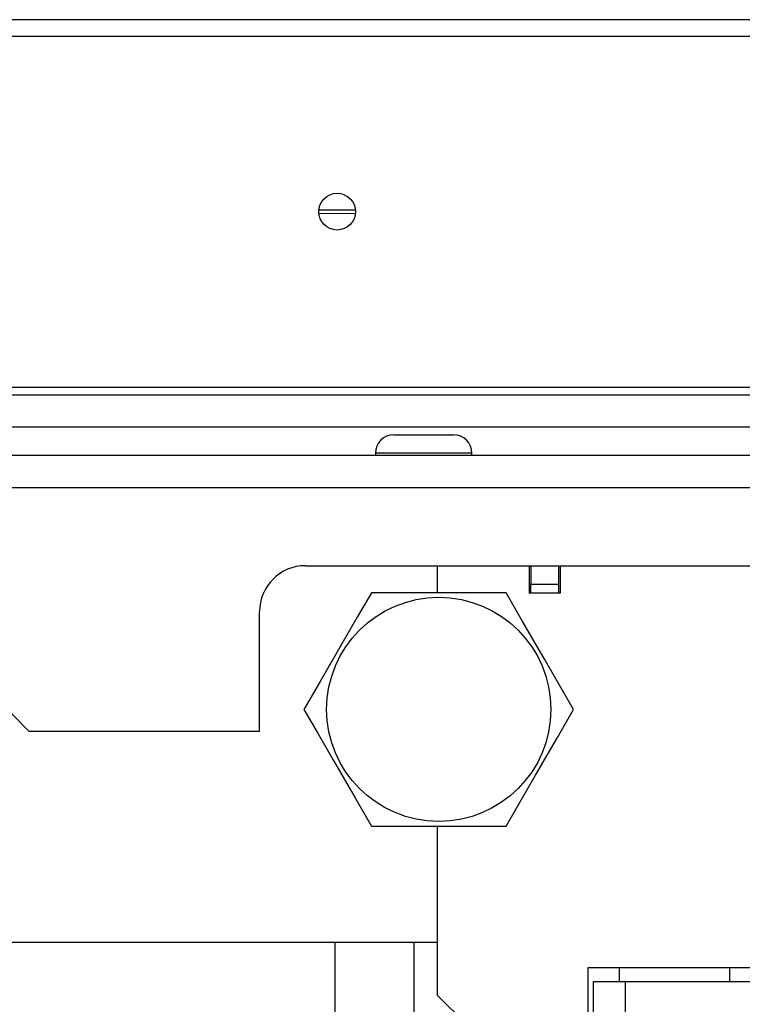
# Model space of a CAD drawing. Units: inches. Extents: x -95 to 176, y -64 to 171.
# Drawn here: x -9 to -6, y -18 to -13 of the extents above; entities that cross this region are included whole.
import ezdxf

# ---------------------------------------------------------------- set-up
doc = ezdxf.new("R2010")
doc.units = ezdxf.units.IN
doc.header["$MEASUREMENT"] = 0
doc.layers.add('TFR-TRI', color=7, linetype='CONTINUOUS')

msp = doc.modelspace()

# ---------------------------------------------------------------- linework, layer by layer
at = {"layer": 'TFR-TRI', "color": 30, "linetype": 'Continuous'}
for p, q in [((15.9288, -13.3059), (-9.386, -13.3059)), ((-9.386, -13.3768), (15.9288, -13.3768)), ((-9.386, -14.8807), (2.5697, -14.8807)), ((-7.4261, -20.6522), (-7.4261, -17.2606)), ((-7.0883, -17.2606), (-7.0883, -20.6522))]:
    msp.add_line(p, q, dxfattribs=at)
at = {"layer": 'TFR-TRI', "color": 52, "linetype": 'Continuous'}
msp.add_line((-7.3392, -14.1376), (-7.4958, -14.1368), dxfattribs=at)
at = {"layer": 'TFR-TRI', "color": 214, "linetype": 'Continuous'}
msp.add_line((-7.3387, -14.1227), (-7.4957, -14.1227), dxfattribs=at)
at = {"layer": 'TFR-TRI', "color": 113, "linetype": 'Continuous'}
for p, q in [((-11.2589, -14.9141), (2.5698, -14.9141)), ((-10.8285, -15.0519), (2.5698, -15.0519))]:
    msp.add_line(p, q, dxfattribs=at)
at = {"layer": 'TFR-TRI', "color": 252, "linetype": 'Continuous'}
for p, q in [((-7.1752, -15.0854), (-7.1377, -15.0854)), ((-7.1377, -15.0854), (-7.0472, -15.0854)), ((-7.0472, -15.0854), (-6.9567, -15.0854)), ((-6.9567, -15.0854), (-6.9193, -15.0854)), ((-7.2539, -15.1641), (-7.2539, -15.174)), ((-7.1934, -15.1641), (-7.2539, -15.1641)), ((-7.0472, -15.1641), (-7.1934, -15.1641)), ((-6.9011, -15.1641), (-7.0472, -15.1641)), ((-6.8405, -15.1641), (-6.9011, -15.1641)), ((-6.8405, -15.174), (-6.8405, -15.1641)), ((-6.3198, -23.5644), (-6.3198, -17.4295)), ((-6.3198, -17.4295), (-6.2795, -17.4295)), ((-6.2795, -17.4295), (-6.182, -17.4295)), ((-6.182, -23.5644), (-6.182, -17.4295)), ((-6.182, -17.4295), (-5.6269, -17.4295))]:
    msp.add_line(p, q, dxfattribs=at)
at = {"layer": 'TFR-TRI', "color": 251, "linetype": 'Continuous'}
for p, q in [((18.9826, -15.174), (-12.4347, -15.174)), ((-12.4347, -15.3118), (18.9826, -15.3118)), ((-7.5528, -15.6464), (14.1007, -15.6464)), ((-7.7497, -16.3551), (-7.7497, -15.8433)), ((-8.8166, -16.2763), (-8.7379, -16.3551)), ((-8.7379, -16.3551), (-7.7497, -16.3551)), ((-8.9111, -17.2606), (-6.9872, -17.2606))]:
    msp.add_line(p, q, dxfattribs=at)
at = {"layer": 'TFR-TRI', "color": 3, "linetype": 'Continuous'}
for p, q in [((-6.9872, -15.7623), (-6.9872, -15.6464)), ((-6.5954, -15.6464), (-6.5954, -15.7645)), ((-6.4616, -15.6464), (-6.4616, -15.7645)), ((-6.4616, -15.7645), (-6.5954, -15.7645)), ((-6.9872, -17.4885), (-6.9872, -16.7623)), ((-6.3435, -17.3704), (-6.3435, -17.4295)), ((-5.6033, -17.3704), (-6.3435, -17.3704)), ((-6.2096, -17.3704), (-6.2096, -17.4295)), ((-5.7372, -17.3704), (-5.7372, -17.4295)), ((-6.3435, -17.4295), (-6.3435, -17.6066)), ((-6.9872, -17.4885), (-6.8691, -17.6066))]:
    msp.add_line(p, q, dxfattribs=at)
at = {"layer": 'TFR-TRI', "color": 93, "linetype": 'Continuous'}
for p, q in [((-6.5876, -15.6464), (-6.5876, -15.7251)), ((-6.4695, -15.6464), (-6.4695, -15.7251)), ((-6.5876, -15.7645), (-6.5876, -15.7251)), ((-6.5876, -15.7251), (-6.4695, -15.7251)), ((-6.4695, -15.7251), (-6.4695, -15.7645))]:
    msp.add_line(p, q, dxfattribs=at)
at = {"layer": 'TFR-TRI', "color": 44, "linetype": 'Continuous'}
for p, q in [((-7.2709, -15.7623), (-7.3311, -15.8665)), ((-7.209, -15.7623), (-7.2709, -15.7623)), ((-6.9983, -15.7623), (-7.209, -15.7623)), ((-6.7964, -15.7623), (-6.9983, -15.7623)), ((-6.6936, -15.7623), (-6.7964, -15.7623)), ((-6.6243, -15.8823), (-6.6936, -15.7623)), ((-7.3311, -15.8665), (-7.3971, -15.9809)), ((-6.5311, -16.0437), (-6.6243, -15.8823)), ((-7.3971, -15.9809), (-7.4903, -16.1422)), ((-6.4651, -16.1581), (-6.5311, -16.0437)), ((-7.4903, -16.1422), (-7.5596, -16.2623)), ((-6.4049, -16.2623), (-6.4651, -16.1581)), ((-7.5596, -16.2623), (-7.4994, -16.3665)), ((-6.4742, -16.3823), (-6.4049, -16.2623)), ((-7.4994, -16.3665), (-7.4334, -16.4809)), ((-6.5674, -16.5437), (-6.4742, -16.3823)), ((-7.4334, -16.4809), (-7.3402, -16.6422)), ((-6.6334, -16.6581), (-6.5674, -16.5437)), ((-7.3402, -16.6422), (-7.2709, -16.7623)), ((-6.6936, -16.7623), (-6.6334, -16.6581)), ((-7.2709, -16.7623), (-7.209, -16.7623)), ((-7.209, -16.7623), (-6.9983, -16.7623)), ((-6.9983, -16.7623), (-6.7964, -16.7623)), ((-6.7964, -16.7623), (-6.6936, -16.7623))]:
    msp.add_line(p, q, dxfattribs=at)
at = {"layer": 'TFR-TRI', "color": 30, "linetype": 'Continuous'}
msp.add_circle((-7.4176, -14.1288), 0.0787, dxfattribs=at)
at = {"layer": 'TFR-TRI', "color": 44, "linetype": 'Continuous'}
msp.add_circle((-6.9822, -16.2623), 0.4803, dxfattribs=at)
at = {"layer": 'TFR-TRI', "color": 252, "linetype": 'Continuous'}
for centre, start, end in [((-7.1752, -15.1641), 90, 180), ((-6.9193, -15.1641), 0, 90)]:
    msp.add_arc(centre, 0.0787, start, end, dxfattribs=at)
at = {"layer": 'TFR-TRI', "color": 251, "linetype": 'Continuous'}
msp.add_arc((-7.5528, -15.8433), 0.1969, 90, 180, dxfattribs=at)

doc.saveas('drawing.dxf')
